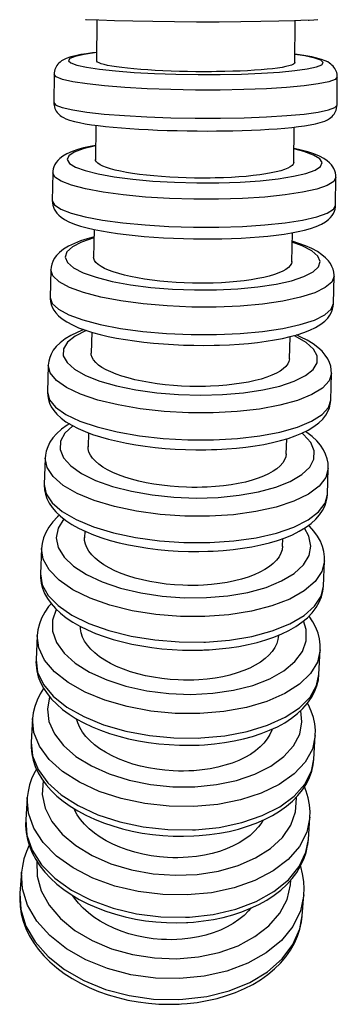
# Model space of a CAD drawing. Units: millimetres. Extents: x -700 to 902, y -121 to 1167.
# Drawn here: x 675 to 698, y 396 to 466 of the extents above; entities that cross this region are included whole.
import ezdxf

# ---------------------------------------------------------------- set-up
doc = ezdxf.new("R2010")
doc.units = ezdxf.units.MM
doc.header["$LTSCALE"] = 2

# ---------------------------------------------------------------- blocks, each defined once
blk = doc.blocks.new('1984.C21.ACT_V3')
for p, q in [((-4.742, 69.518), (-4.764, 66.636)), ((9.235, 66.509), (9.258, 69.478)), ((-7.773, 65.689), (-7.791, 63.699)), ((12.208, 63.518), (12.226, 65.507)), ((-4.815, 62.094), (-4.85, 59.654)), ((9.149, 59.437), (9.185, 61.964)), ((-7.864, 58.735), (-7.895, 56.765)), ((12.103, 56.456), (12.133, 58.426)), ((-4.937, 54.733), (-4.979, 52.759)), ((9.018, 52.451), (9.061, 54.512)), ((-7.999, 51.874), (-8.042, 49.933)), ((11.953, 49.493), (11.996, 51.434)), ((-5.109, 47.475), (-5.151, 45.987)), ((8.843, 45.583), (8.888, 47.159)), ((-8.176, 45.142), (-8.231, 43.239)), ((11.761, 42.664), (11.815, 44.566)), ((-5.33, 40.36), (-5.365, 39.372)), ((8.626, 38.869), (8.664, 39.944)), ((-8.395, 38.571), (-8.462, 36.718)), ((11.525, 36), (11.592, 37.854)), ((-8.462, 36.7), (-8.463, 36.677)), ((-8.462, 36.718), (-8.462, 36.7)), ((11.524, 35.977), (11.525, 36)), ((-5.599, 33.418), (-5.619, 32.948)), ((8.368, 32.34), (8.392, 32.9)), ((-8.654, 32.198), (-8.732, 30.402)), ((11.249, 29.535), (11.327, 31.331)), ((-8.732, 30.402), (-8.735, 30.283)), ((-8.952, 26.055), (-9.041, 24.326)), ((10.932, 23.298), (11.021, 25.027)), ((-9.043, 24.301), (-9.046, 24.165)), ((-9.042, 24.323), (-9.043, 24.301)), ((-9.288, 20.176), (-9.387, 18.521)), ((10.577, 17.319), (10.676, 18.973)), ((-9.389, 18.48), (-9.394, 18.32)), ((-9.388, 18.517), (-9.389, 18.48)), ((-9.658, 14.59), (-9.768, 13.02)), ((-9.772, 12.953), (-9.778, 12.774)), ((-9.768, 13.012), (-9.772, 12.953)), ((10.184, 11.626), (10.293, 13.197)), ((10.142, 11.254), (10.145, 11.276)), ((10.145, 11.276), (10.184, 11.623)), ((-10.061, 9.33), (-10.18, 7.851)), ((-10.188, 7.745), (-10.196, 7.553)), ((-10.181, 7.841), (-10.188, 7.745)), ((9.755, 6.244), (9.874, 7.723)), ((9.711, 5.874), (9.726, 5.975)), ((9.726, 5.975), (9.755, 6.239))]:
    blk.add_line(p, q)
for points in [[(10.157, 69.514, 0), (10.237, 69.518, 0), (10.564, 69.538, 0), (10.847, 69.56, 0)], [(3.855, 69.392, 0), (2.293, 69.392, 0), (0.729, 69.4, 0), (-0.787, 69.417, 0), (-2.211, 69.441, 0), (-3.498, 69.473, 0), (-4.611, 69.511, 0), (-5.515, 69.553, 0), (-5.54, 69.555, 0)], [(10.093, 69.512, 0), (9.202, 69.475, 0), (8.101, 69.443, 0), (6.823, 69.418, 0), (5.406, 69.401, 0), (3.893, 69.392, 0), (3.855, 69.392, 0)], [(-4.764, 67.243, 0), (-5.054, 67.209, 0), (-5.488, 67.15, 0), (-5.884, 67.085, 0), (-6.247, 67.012, 0), (-6.583, 66.926, 0), (-6.916, 66.81, 0), (-7.102, 66.721, 0), (-7.237, 66.64, 0), (-7.337, 66.566, 0), (-7.423, 66.489, 0), (-7.499, 66.408, 0), (-7.565, 66.323, 0), (-7.623, 66.232, 0), (-7.673, 66.136, 0), (-7.714, 66.034, 0), (-7.747, 65.916, 0), (-7.766, 65.796, 0), (-7.773, 65.689, 0)], [(-4.763, 67.23, 0), (-5.639, 67.106, 0), (-6.276, 66.966, 0), (-6.654, 66.815, 0), (-6.762, 66.657, 0), (-6.597, 66.497, 0), (-6.163, 66.34, 0), (-5.474, 66.191, 0), (-4.551, 66.054, 0), (-3.422, 65.933, 0), (-2.12, 65.833, 0), (-0.687, 65.755, 0), (0.836, 65.703, 0), (2.401, 65.678, 0), (3.961, 65.681, 0), (5.468, 65.711, 0), (6.878, 65.769, 0), (8.146, 65.851, 0), (9.235, 65.956, 0), (10.111, 66.08, 0), (10.748, 66.22, 0), (11.126, 66.371, 0), (11.234, 66.529, 0), (11.069, 66.689, 0), (10.635, 66.846, 0), (9.946, 66.995, 0), (9.246, 67.103, 0)], [(12.226, 65.508, 0), (12.224, 65.59, 0), (12.21, 65.705, 0), (12.185, 65.816, 0), (12.149, 65.922, 0), (12.104, 66.021, 0), (12.052, 66.113, 0), (11.992, 66.199, 0), (11.925, 66.278, 0), (11.851, 66.352, 0), (11.767, 66.424, 0), (11.669, 66.494, 0), (11.547, 66.567, 0), (11.372, 66.652, 0), (11.109, 66.75, 0), (10.771, 66.847, 0), (10.421, 66.926, 0), (10.004, 67.004, 0), (9.559, 67.073, 0), (9.245, 67.116, 0)], [(2.233, 65.882, 0), (1.651, 65.89, 0), (1.074, 65.903, 0), (0.489, 65.921, 0), (-0.084, 65.943, 0), (-0.624, 65.97, 0), (-1.145, 66.001, 0), (-1.656, 66.037, 0), (-2.139, 66.078, 0), (-2.578, 66.12, 0), (-2.983, 66.166, 0), (-3.363, 66.217, 0), (-3.701, 66.27, 0), (-3.989, 66.324, 0), (-4.233, 66.38, 0), (-4.438, 66.439, 0), (-4.594, 66.499, 0), (-4.698, 66.558, 0), (-4.753, 66.617, 0), (-4.764, 66.657, 0)], [(9.236, 66.53, 0), (9.235, 66.522, 0), (9.204, 66.463, 0), (9.126, 66.406, 0), (8.995, 66.348, 0), (8.815, 66.291, 0), (8.593, 66.239, 0), (8.328, 66.188, 0), (8.011, 66.14, 0), (7.652, 66.094, 0), (7.265, 66.054, 0), (6.844, 66.017, 0), (6.377, 65.983, 0), (5.879, 65.953, 0), (5.37, 65.929, 0), (4.84, 65.91, 0), (4.275, 65.895, 0), (3.696, 65.885, 0), (3.335, 65.881, 0), (2.972, 65.88, 0), (2.603, 65.88, 0), (2.233, 65.882, 0)], [(12.226, 65.507, 0), (12.073, 65.333, 0), (11.62, 65.166, 0), (10.882, 65.012, 0), (9.881, 64.876, 0), (8.647, 64.762, 0), (7.219, 64.674, 0), (5.638, 64.613, 0), (3.954, 64.583, 0), (2.218, 64.583, 0), (0.481, 64.614, 0), (-1.202, 64.675, 0), (-2.781, 64.764, 0), (-4.208, 64.879, 0), (-5.439, 65.015, 0), (-6.438, 65.169, 0), (-7.173, 65.336, 0), (-7.622, 65.511, 0), (-7.773, 65.689, 0)], [(-7.791, 63.699, 0), (-7.64, 63.522, 0), (-7.191, 63.347, 0), (-6.456, 63.18, 0), (-5.457, 63.026, 0), (-4.226, 62.889, 0), (-2.799, 62.775, 0), (-1.22, 62.686, 0), (0.463, 62.625, 0), (2.2, 62.593, 0), (3.936, 62.593, 0), (3.969, 62.593, 0)], [(-7.791, 63.699, 0), (-7.788, 63.617, 0), (-7.775, 63.502, 0), (-7.749, 63.391, 0), (-7.714, 63.285, 0), (-7.669, 63.186, 0), (-7.616, 63.094, 0), (-7.556, 63.008, 0), (-7.489, 62.929, 0), (-7.415, 62.854, 0), (-7.332, 62.783, 0), (-7.234, 62.713, 0), (-7.111, 62.639, 0), (-6.937, 62.555, 0), (-6.673, 62.457, 0), (-6.336, 62.36, 0), (-5.985, 62.281, 0), (-5.569, 62.203, 0), (-5.124, 62.134, 0), (-4.646, 62.07, 0), (-4.135, 62.012, 0), (-3.591, 61.958, 0), (-3.016, 61.908, 0), (-2.413, 61.864, 0), (-1.784, 61.824, 0), (-1.134, 61.789, 0), (-0.464, 61.759, 0), (0.22, 61.735, 0), (0.915, 61.716, 0), (1.618, 61.702, 0), (2.323, 61.694, 0), (3.028, 61.691, 0), (3.692, 61.694, 0), (3.803, 61.695, 0)], [(3.803, 61.695, 0), (4.167, 61.699, 0), (4.851, 61.711, 0), (5.519, 61.729, 0), (6.169, 61.752, 0), (6.796, 61.78, 0), (7.398, 61.814, 0), (7.971, 61.852, 0), (8.512, 61.896, 0), (9.019, 61.944, 0), (9.489, 61.998, 0), (9.923, 62.057, 0), (10.32, 62.122, 0), (10.683, 62.195, 0), (11.019, 62.281, 0), (11.351, 62.397, 0), (11.538, 62.485, 0), (11.672, 62.567, 0), (11.772, 62.641, 0), (11.859, 62.718, 0), (11.934, 62.799, 0), (12.001, 62.884, 0), (12.059, 62.975, 0), (12.109, 63.071, 0), (12.149, 63.173, 0), (12.182, 63.291, 0), (12.202, 63.411, 0), (12.208, 63.518, 0)], [(3.969, 62.593, 0), (5.652, 62.625, 0), (7.23, 62.686, 0), (8.655, 62.775, 0), (9.885, 62.889, 0), (10.881, 63.025, 0), (11.614, 63.179, 0), (12.061, 63.346, 0), (12.208, 63.518, 0)], [(-4.837, 60.678, 0), (-5.232, 60.6, 0), (-5.684, 60.496, 0), (-6.104, 60.38, 0), (-6.494, 60.246, 0), (-6.862, 60.085, 0), (-7.155, 59.915, 0), (-7.37, 59.749, 0), (-7.515, 59.604, 0), (-7.627, 59.461, 0), (-7.714, 59.317, 0), (-7.781, 59.17, 0), (-7.828, 59.019, 0), (-7.857, 58.848, 0), (-7.864, 58.736, 0)], [(-4.839, 60.642, 0), (-5.717, 60.432, 0), (-6.356, 60.197, 0), (-6.737, 59.942, 0), (-6.848, 59.675, 0), (-6.685, 59.406, 0), (-6.254, 59.141, 0), (-5.568, 58.889, 0), (-4.647, 58.658, 0), (-3.519, 58.454, 0), (-2.22, 58.284, 0), (-0.787, 58.153, 0), (0.735, 58.065, 0), (2.299, 58.022, 0), (3.86, 58.027, 0), (5.368, 58.078, 0), (6.778, 58.174, 0), (8.048, 58.313, 0), (9.139, 58.49, 0), (10.017, 58.699, 0), (10.656, 58.935, 0), (11.037, 59.19, 0), (11.147, 59.456, 0), (10.985, 59.726, 0), (10.554, 59.991, 0), (9.867, 60.243, 0), (9.168, 60.425, 0)], [(12.133, 58.426, 0), (12.127, 58.575, 0), (12.1, 58.734, 0), (12.055, 58.886, 0), (11.992, 59.031, 0), (11.911, 59.171, 0), (11.81, 59.307, 0), (11.683, 59.443, 0), (11.517, 59.585, 0), (11.28, 59.745, 0), (10.97, 59.908, 0), (10.571, 60.072, 0), (10.135, 60.217, 0), (9.674, 60.344, 0), (9.184, 60.458, 0), (9.164, 60.462, 0)], [(2.141, 58.367, 0), (1.559, 58.38, 0), (0.982, 58.401, 0), (0.397, 58.431, 0), (-0.176, 58.47, 0), (-0.716, 58.515, 0), (-1.236, 58.567, 0), (-1.747, 58.628, 0), (-2.23, 58.696, 0), (-2.668, 58.769, 0), (-3.073, 58.846, 0), (-3.452, 58.931, 0), (-3.79, 59.021, 0), (-4.077, 59.112, 0), (-4.321, 59.206, 0), (-4.525, 59.305, 0), (-4.681, 59.407, 0), (-4.784, 59.506, 0), (-4.839, 59.606, 0), (-4.849, 59.674, 0)], [(9.149, 59.458, 0), (9.148, 59.446, 0), (9.117, 59.347, 0), (9.038, 59.25, 0), (8.907, 59.152, 0), (8.726, 59.057, 0), (8.504, 58.968, 0), (8.239, 58.883, 0), (7.921, 58.801, 0), (7.562, 58.724, 0), (7.175, 58.656, 0), (6.753, 58.594, 0), (6.285, 58.537, 0), (5.788, 58.487, 0), (5.279, 58.446, 0), (4.748, 58.414, 0), (4.183, 58.388, 0), (3.604, 58.371, 0), (3.243, 58.365, 0), (2.88, 58.363, 0), (2.511, 58.363, 0), (2.141, 58.367, 0)], [(12.133, 58.426, 0), (11.977, 58.131, 0), (11.521, 57.85, 0), (10.781, 57.591, 0), (9.777, 57.362, 0), (8.542, 57.17, 0), (7.111, 57.021, 0), (5.53, 56.919, 0), (3.845, 56.868, 0), (2.108, 56.868, 0), (0.372, 56.921, 0), (-1.31, 57.025, 0), (-2.888, 57.175, 0), (-4.313, 57.368, 0), (-5.542, 57.599, 0), (-6.538, 57.858, 0), (-7.27, 58.14, 0), (-7.717, 58.436, 0), (-7.864, 58.735, 0), (-7.864, 58.735, 0)], [(-7.895, 56.765, 0), (-7.747, 56.465, 0), (-7.301, 56.17, 0), (-6.568, 55.888, 0), (-5.572, 55.628, 0), (-4.343, 55.398, 0), (-2.918, 55.205, 0), (-1.341, 55.054, 0), (0.342, 54.951, 0), (2.078, 54.898, 0), (3.814, 54.897, 0), (3.856, 54.898, 0)], [(-7.895, 56.765, 0), (-7.888, 56.616, 0), (-7.862, 56.457, 0), (-7.816, 56.305, 0), (-7.753, 56.16, 0), (-7.672, 56.02, 0), (-7.571, 55.885, 0), (-7.445, 55.749, 0), (-7.278, 55.606, 0), (-7.041, 55.446, 0), (-6.732, 55.283, 0), (-6.333, 55.119, 0), (-5.896, 54.974, 0), (-5.435, 54.848, 0), (-4.946, 54.734, 0), (-4.426, 54.63, 0), (-3.875, 54.535, 0), (-3.295, 54.449, 0), (-2.688, 54.37, 0), (-2.056, 54.301, 0), (-1.402, 54.24, 0), (-0.73, 54.188, 0), (-0.042, 54.144, 0), (0.657, 54.11, 0), (1.364, 54.085, 0), (2.075, 54.069, 0), (2.785, 54.063, 0), (3.492, 54.067, 0), (3.696, 54.069, 0)], [(3.696, 54.069, 0), (4.064, 54.076, 0), (4.753, 54.097, 0), (5.428, 54.127, 0), (6.085, 54.166, 0), (6.72, 54.214, 0), (7.33, 54.272, 0), (7.913, 54.338, 0), (8.465, 54.413, 0), (8.985, 54.497, 0), (9.471, 54.591, 0), (9.923, 54.695, 0), (10.342, 54.811, 0), (10.732, 54.945, 0), (11.1, 55.106, 0), (11.394, 55.277, 0), (11.609, 55.442, 0), (11.754, 55.587, 0), (11.866, 55.73, 0), (11.953, 55.874, 0), (12.019, 56.022, 0), (12.066, 56.172, 0), (12.096, 56.343, 0), (12.103, 56.456, 0)], [(3.856, 54.898, 0), (5.539, 54.95, 0), (7.117, 55.053, 0), (8.544, 55.204, 0), (9.774, 55.397, 0), (10.771, 55.626, 0), (11.505, 55.886, 0), (11.954, 56.168, 0), (12.103, 56.456, 0)], [(-4.948, 54.205, 0), (-5.441, 54.072, 0), (-5.906, 53.922, 0), (-6.339, 53.753, 0), (-6.741, 53.56, 0), (-7.112, 53.334, 0), (-7.387, 53.115, 0), (-7.602, 52.89, 0), (-7.753, 52.681, 0), (-7.861, 52.478, 0), (-7.936, 52.275, 0), (-7.982, 52.073, 0), (-7.999, 51.875, 0)], [(-4.953, 54.136, 0), (-5.835, 53.842, 0), (-6.478, 53.512, 0), (-6.862, 53.155, 0), (-6.977, 52.781, 0), (-6.819, 52.403, 0), (-6.392, 52.032, 0), (-5.709, 51.678, 0), (-4.791, 51.354, 0), (-3.667, 51.068, 0), (-2.37, 50.829, 0), (-0.939, 50.645, 0), (0.582, 50.521, 0), (2.146, 50.461, 0), (3.706, 50.467, 0), (5.215, 50.538, 0), (6.627, 50.673, 0), (7.9, 50.867, 0), (8.993, 51.114, 0), (9.875, 51.407, 0), (10.517, 51.738, 0), (10.902, 52.095, 0), (11.017, 52.469, 0), (10.858, 52.847, 0), (10.431, 53.218, 0), (9.749, 53.571, 0), (9.052, 53.827, 0)], [(11.996, 51.434, 0), (11.996, 51.506, 0), (11.976, 51.719, 0), (11.927, 51.925, 0), (11.85, 52.126, 0), (11.742, 52.325, 0), (11.598, 52.525, 0), (11.404, 52.735, 0), (11.146, 52.952, 0), (10.823, 53.168, 0), (10.432, 53.379, 0), (9.991, 53.574, 0), (9.516, 53.75, 0), (9.05, 53.897, 0)], [(2.002, 50.944, 0), (1.421, 50.962, 0), (0.844, 50.992, 0), (0.258, 51.034, 0), (-0.314, 51.088, 0), (-0.854, 51.152, 0), (-1.374, 51.225, 0), (-1.884, 51.311, 0), (-2.366, 51.406, 0), (-2.804, 51.507, 0), (-3.208, 51.616, 0), (-3.587, 51.735, 0), (-3.924, 51.861, 0), (-4.21, 51.988, 0), (-4.454, 52.12, 0), (-4.657, 52.26, 0), (-4.812, 52.402, 0), (-4.914, 52.542, 0), (-4.969, 52.682, 0), (-4.978, 52.779, 0)], [(9.018, 52.471, 0), (9.018, 52.457, 0), (8.986, 52.318, 0), (8.906, 52.182, 0), (8.774, 52.044, 0), (8.592, 51.911, 0), (8.37, 51.786, 0), (8.104, 51.668, 0), (7.786, 51.552, 0), (7.426, 51.445, 0), (7.038, 51.349, 0), (6.616, 51.262, 0), (6.148, 51.182, 0), (5.65, 51.112, 0), (5.14, 51.055, 0), (4.609, 51.009, 0), (4.044, 50.974, 0), (3.465, 50.95, 0), (3.104, 50.941, 0), (2.741, 50.938, 0), (2.372, 50.938, 0), (2.002, 50.944, 0)], [(11.996, 51.434, 0), (11.835, 51.021, 0), (11.375, 50.626, 0), (10.63, 50.263, 0), (9.623, 49.943, 0), (8.384, 49.674, 0), (6.951, 49.465, 0), (5.368, 49.323, 0), (3.682, 49.252, 0), (1.945, 49.254, 0), (0.21, 49.328, 0), (-1.471, 49.474, 0), (-3.046, 49.685, 0), (-4.469, 49.957, 0), (-5.694, 50.28, 0), (-6.686, 50.645, 0), (-7.414, 51.04, 0), (-7.856, 51.454, 0), (-7.999, 51.875, 0)], [(-8.042, 49.934, 0), (-8.042, 49.861, 0), (-8.021, 49.649, 0), (-7.972, 49.443, 0), (-7.895, 49.242, 0), (-7.788, 49.043, 0), (-7.644, 48.843, 0), (-7.45, 48.633, 0), (-7.192, 48.416, 0), (-6.869, 48.199, 0), (-6.477, 47.989, 0), (-6.037, 47.794, 0), (-5.562, 47.618, 0), (-5.055, 47.459, 0), (-4.518, 47.313, 0), (-3.952, 47.181, 0), (-3.357, 47.061, 0), (-2.736, 46.953, 0), (-2.091, 46.857, 0), (-1.427, 46.774, 0), (-0.744, 46.703, 0), (-0.048, 46.645, 0), (0.658, 46.6, 0), (1.371, 46.568, 0), (2.087, 46.549, 0), (2.802, 46.544, 0), (3.543, 46.552, 0)], [(-8.042, 49.933, 0), (-7.899, 49.513, 0), (-7.457, 49.099, 0), (-6.729, 48.704, 0), (-5.737, 48.339, 0), (-4.511, 48.016, 0), (-3.089, 47.744, 0), (-1.513, 47.533, 0), (0.168, 47.387, 0), (1.903, 47.313, 0), (3.64, 47.311, 0), (3.695, 47.312, 0)], [(3.543, 46.552, 0), (3.913, 46.562, 0), (4.608, 46.591, 0), (5.289, 46.634, 0), (5.952, 46.689, 0), (6.594, 46.758, 0), (7.213, 46.839, 0), (7.804, 46.933, 0), (8.366, 47.04, 0), (8.897, 47.161, 0), (9.395, 47.295, 0), (9.861, 47.446, 0), (10.294, 47.614, 0), (10.696, 47.807, 0), (11.066, 48.034, 0), (11.342, 48.253, 0), (11.556, 48.477, 0), (11.707, 48.686, 0), (11.816, 48.89, 0), (11.891, 49.092, 0), (11.936, 49.295, 0), (11.953, 49.493, 0)], [(3.695, 47.312, 0), (5.378, 47.386, 0), (6.957, 47.53, 0), (8.385, 47.741, 0), (9.617, 48.011, 0), (10.616, 48.334, 0), (11.352, 48.698, 0), (11.802, 49.093, 0), (11.953, 49.493, 0)], [(-5.676, 47.66, 0), (-6.149, 47.466, 0), (-6.588, 47.248, 0), (-6.989, 47.003, 0), (-7.348, 46.728, 0), (-7.613, 46.467, 0), (-7.824, 46.198, 0), (-7.977, 45.935, 0), (-8.081, 45.679, 0), (-8.146, 45.425, 0), (-8.176, 45.146, 0), (-8.176, 45.14, 0)], [(-5.496, 47.597, 0), (-6.287, 47.201, 0), (-6.831, 46.762, 0), (-7.111, 46.294, 0), (-7.119, 45.811, 0), (-6.855, 45.328, 0), (-6.326, 44.859, 0), (-5.549, 44.42, 0), (-4.547, 44.022, 0), (-3.351, 43.678, 0), (-1.997, 43.399, 0), (-0.526, 43.193, 0), (1.017, 43.067, 0), (2.585, 43.024, 0), (4.131, 43.065, 0), (5.607, 43.189, 0), (6.969, 43.393, 0), (8.176, 43.67, 0), (9.19, 44.012, 0), (9.981, 44.409, 0), (10.525, 44.848, 0), (10.805, 45.316, 0), (10.813, 45.798, 0), (10.549, 46.282, 0), (10.02, 46.75, 0), (9.243, 47.19, 0), (9.155, 47.23, 0)], [(11.815, 44.567, 0), (11.805, 44.818, 0), (11.759, 45.08, 0), (11.675, 45.337, 0), (11.551, 45.594, 0), (11.379, 45.857, 0), (11.149, 46.127, 0), (10.863, 46.393, 0), (10.516, 46.653, 0), (10.111, 46.902, 0), (9.659, 47.135, 0), (9.336, 47.28, 0)], [(1.817, 43.65, 0), (1.236, 43.674, 0), (0.659, 43.712, 0), (0.074, 43.766, 0), (-0.498, 43.835, 0), (-1.037, 43.916, 0), (-1.557, 44.01, 0), (-2.067, 44.12, 0), (-2.548, 44.242, 0), (-2.985, 44.372, 0), (-3.388, 44.511, 0), (-3.766, 44.664, 0), (-4.103, 44.825, 0), (-4.388, 44.989, 0), (-4.63, 45.158, 0), (-4.833, 45.337, 0), (-4.986, 45.519, 0), (-5.088, 45.698, 0), (-5.142, 45.878, 0), (-5.15, 46.006, 0)], [(8.844, 45.603, 0), (8.843, 45.59, 0), (8.81, 45.412, 0), (8.729, 45.237, 0), (8.596, 45.06, 0), (8.414, 44.89, 0), (8.191, 44.73, 0), (7.924, 44.578, 0), (7.605, 44.43, 0), (7.244, 44.292, 0), (6.856, 44.169, 0), (6.433, 44.057, 0), (5.964, 43.955, 0), (5.466, 43.866, 0), (4.956, 43.793, 0), (4.425, 43.734, 0), (3.86, 43.688, 0), (3.28, 43.658, 0), (2.919, 43.647, 0), (2.556, 43.642, 0), (2.187, 43.643, 0), (1.817, 43.65, 0)], [(11.815, 44.566, 0), (11.648, 44.036, 0), (11.183, 43.531, 0), (10.433, 43.066, 0), (9.421, 42.656, 0), (8.178, 42.312, 0), (6.742, 42.045, 0), (5.156, 41.864, 0), (3.47, 41.774, 0), (1.732, 41.777, 0), (-0.002, 41.874, 0), (-1.681, 42.061, 0), (-3.254, 42.333, 0), (-4.672, 42.681, 0), (-5.894, 43.096, 0), (-6.881, 43.564, 0), (-7.603, 44.071, 0), (-8.04, 44.602, 0), (-8.176, 45.141, 0)], [(-8.231, 43.239, 0), (-8.095, 42.701, 0), (-7.659, 42.17, 0), (-6.936, 41.662, 0), (-5.949, 41.194, 0), (-4.728, 40.78, 0), (-3.31, 40.431, 0), (-1.737, 40.159, 0), (-0.058, 39.972, 0), (1.676, 39.875, 0), (3.413, 39.872, 0), (3.487, 39.874, 0)], [(-8.231, 43.238, 0), (-8.221, 42.987, 0), (-8.174, 42.726, 0), (-8.091, 42.468, 0), (-7.967, 42.211, 0), (-7.795, 41.948, 0), (-7.565, 41.678, 0), (-7.279, 41.413, 0), (-6.932, 41.153, 0), (-6.527, 40.903, 0), (-6.074, 40.67, 0), (-5.584, 40.455, 0), (-5.059, 40.259, 0), (-4.502, 40.079, 0), (-3.916, 39.916, 0), (-3.303, 39.768, 0), (-2.665, 39.636, 0), (-2.005, 39.52, 0), (-1.327, 39.42, 0), (-0.633, 39.337, 0), (0.073, 39.27, 0), (0.788, 39.22, 0), (1.507, 39.188, 0), (2.228, 39.172, 0), (2.945, 39.173, 0), (3.342, 39.182, 0)], [(3.342, 39.182, 0), (3.716, 39.195, 0), (4.416, 39.232, 0), (5.102, 39.287, 0), (5.771, 39.358, 0), (6.42, 39.447, 0), (7.045, 39.552, 0), (7.644, 39.674, 0), (8.214, 39.813, 0), (8.753, 39.97, 0), (9.26, 40.145, 0), (9.733, 40.34, 0), (10.172, 40.557, 0), (10.573, 40.802, 0), (10.932, 41.077, 0), (11.198, 41.338, 0), (11.408, 41.607, 0), (11.561, 41.87, 0), (11.666, 42.127, 0), (11.731, 42.38, 0), (11.76, 42.659, 0), (11.761, 42.665, 0)], [(3.487, 39.874, 0), (5.17, 39.968, 0), (6.751, 40.153, 0), (8.179, 40.423, 0), (9.413, 40.77, 0), (10.415, 41.183, 0), (11.153, 41.65, 0), (11.607, 42.156, 0), (11.761, 42.664, 0)], [(-6.69, 41.004, 0), (-6.851, 40.903, 0), (-7.247, 40.614, 0), (-7.593, 40.301, 0), (-7.852, 40.003, 0), (-8.059, 39.696, 0), (-8.214, 39.386, 0), (-8.318, 39.081, 0), (-8.378, 38.779, 0), (-8.395, 38.572, 0)], [(-6.454, 40.864, 0), (-7.016, 40.334, 0), (-7.314, 39.767, 0), (-7.341, 39.181, 0), (-7.096, 38.593, 0), (-6.585, 38.023, 0), (-5.824, 37.486, 0), (-4.837, 36.999, 0), (-3.653, 36.578, 0), (-2.309, 36.234, 0), (-0.845, 35.979, 0), (0.694, 35.82, 0), (2.262, 35.761, 0), (3.81, 35.805, 0), (5.293, 35.951, 0), (6.664, 36.193, 0), (7.882, 36.525, 0), (8.91, 36.936, 0), (9.717, 37.415, 0), (10.279, 37.945, 0), (10.578, 38.512, 0), (10.605, 39.098, 0), (10.359, 39.686, 0), (9.848, 40.256, 0), (9.744, 40.344, 0)], [(11.592, 37.854, 0), (11.593, 37.905, 0), (11.575, 38.224, 0), (11.513, 38.538, 0), (11.405, 38.85, 0), (11.249, 39.166, 0), (11.038, 39.484, 0), (10.773, 39.795, 0), (10.452, 40.1, 0), (10.076, 40.395, 0), (9.981, 40.462, 0)], [(1.586, 36.522, 0), (1.006, 36.55, 0), (0.429, 36.597, 0), (-0.155, 36.663, 0), (-0.727, 36.747, 0), (-1.266, 36.845, 0), (-1.784, 36.959, 0), (-2.294, 37.093, 0), (-2.774, 37.241, 0), (-3.21, 37.399, 0), (-3.613, 37.568, 0), (-3.989, 37.754, 0), (-4.325, 37.95, 0), (-4.609, 38.148, 0), (-4.85, 38.354, 0), (-5.051, 38.571, 0), (-5.204, 38.792, 0), (-5.304, 39.01, 0), (-5.356, 39.228, 0), (-5.364, 39.391, 0)], [(11.592, 37.854, 0), (11.417, 37.21, 0), (10.943, 36.597, 0), (10.186, 36.033, 0), (9.167, 35.536, 0), (7.919, 35.119, 0), (6.479, 34.797, 0), (4.89, 34.578, 0), (3.201, 34.47, 0), (1.464, 34.476, 0), (-0.27, 34.595, 0), (-1.946, 34.824, 0), (-3.515, 35.156, 0), (-4.928, 35.581, 0), (-6.144, 36.086, 0), (-7.124, 36.655, 0), (-7.839, 37.272, 0), (-8.267, 37.917, 0), (-8.395, 38.572, 0), (-8.395, 38.572, 0)], [(8.627, 38.888, 0), (8.627, 38.879, 0), (8.592, 38.662, 0), (8.51, 38.449, 0), (8.376, 38.235, 0), (8.192, 38.028, 0), (7.968, 37.834, 0), (7.7, 37.649, 0), (7.38, 37.47, 0), (7.019, 37.302, 0), (6.629, 37.153, 0), (6.205, 37.017, 0), (5.736, 36.892, 0), (5.237, 36.784, 0), (4.727, 36.695, 0), (4.195, 36.624, 0), (3.63, 36.568, 0), (3.049, 36.531, 0), (2.689, 36.518, 0), (2.326, 36.512, 0), (1.957, 36.513, 0), (1.586, 36.522, 0)], [(-8.463, 36.677, 0), (-8.463, 36.667, 0), (-8.445, 36.348, 0), (-8.382, 36.034, 0), (-8.275, 35.721, 0), (-8.119, 35.406, 0), (-7.907, 35.088, 0), (-7.643, 34.776, 0), (-7.322, 34.471, 0), (-6.946, 34.176, 0), (-6.518, 33.895, 0), (-6.045, 33.631, 0), (-5.533, 33.387, 0), (-4.986, 33.162, 0), (-4.408, 32.956, 0), (-3.801, 32.769, 0), (-3.168, 32.602, 0), (-2.512, 32.453, 0), (-1.836, 32.325, 0), (-1.143, 32.216, 0), (-0.437, 32.128, 0), (0.279, 32.06, 0), (1.001, 32.013, 0), (1.726, 31.986, 0), (2.449, 31.981, 0), (3.096, 31.994, 0)], [(-8.462, 36.718, 0), (-8.333, 36.063, 0), (-7.905, 35.418, 0), (-7.19, 34.801, 0), (-6.21, 34.232, 0), (-4.995, 33.727, 0), (-3.581, 33.302, 0), (-2.012, 32.97, 0), (-0.336, 32.741, 0), (1.398, 32.622, 0), (3.135, 32.617, 0), (3.233, 32.62, 0)], [(3.096, 31.994, 0), (3.472, 32.01, 0), (4.177, 32.056, 0), (4.869, 32.122, 0), (5.543, 32.21, 0), (6.197, 32.318, 0), (6.828, 32.447, 0), (7.433, 32.596, 0), (8.009, 32.767, 0), (8.554, 32.958, 0), (9.066, 33.171, 0), (9.543, 33.408, 0), (9.981, 33.669, 0), (10.377, 33.957, 0), (10.723, 34.271, 0), (10.982, 34.569, 0), (11.189, 34.875, 0), (11.344, 35.186, 0), (11.449, 35.491, 0), (11.508, 35.793, 0), (11.524, 35.977, 0)], [(3.233, 32.62, 0), (4.917, 32.734, 0), (6.498, 32.959, 0), (7.929, 33.287, 0), (9.165, 33.708, 0), (10.17, 34.21, 0), (10.911, 34.777, 0), (11.368, 35.393, 0), (11.525, 36, 0)], [(-7.395, 34.539, 0), (-7.522, 34.426, 0), (-7.859, 34.078, 0), (-8.139, 33.712, 0), (-8.359, 33.333, 0), (-8.517, 32.947, 0), (-8.615, 32.558, 0), (-8.654, 32.199, 0)], [(-7.092, 34.289, 0), (-7.49, 33.637, 0), (-7.618, 32.956, 0), (-7.473, 32.266, 0), (-7.059, 31.588, 0), (-6.388, 30.943, 0), (-5.482, 30.349, 0), (-4.368, 29.827, 0), (-3.079, 29.39, 0), (-1.654, 29.053, 0), (-0.138, 28.825, 0), (1.424, 28.714, 0), (2.985, 28.723, 0), (4.497, 28.852, 0), (5.914, 29.096, 0), (7.194, 29.449, 0), (8.296, 29.9, 0), (9.188, 30.434, 0), (9.843, 31.036, 0), (10.24, 31.688, 0), (10.368, 32.369, 0), (10.223, 33.059, 0), (9.901, 33.619, 0)], [(11.327, 31.331, 0), (11.325, 31.61, 0), (11.278, 31.978, 0), (11.182, 32.344, 0), (11.033, 32.712, 0), (10.833, 33.073, 0), (10.58, 33.427, 0), (10.274, 33.774, 0), (10.212, 33.836, 0)], [(1.312, 29.595, 0), (0.732, 29.629, 0), (0.155, 29.683, 0), (-0.429, 29.76, 0), (-0.999, 29.859, 0), (-1.538, 29.974, 0), (-2.056, 30.108, 0), (-2.564, 30.264, 0), (-3.043, 30.438, 0), (-3.478, 30.622, 0), (-3.88, 30.821, 0), (-4.255, 31.039, 0), (-4.589, 31.268, 0), (-4.872, 31.501, 0), (-5.112, 31.742, 0), (-5.311, 31.996, 0), (-5.462, 32.256, 0), (-5.561, 32.51, 0), (-5.612, 32.766, 0), (-5.618, 32.967, 0)], [(11.327, 31.331, 0), (11.142, 30.577, 0), (10.659, 29.86, 0), (9.893, 29.2, 0), (8.867, 28.618, 0), (7.613, 28.132, 0), (6.167, 27.756, 0), (4.575, 27.502, 0), (2.884, 27.378, 0), (1.146, 27.387, 0), (-0.586, 27.528, 0), (-2.259, 27.799, 0), (-3.824, 28.19, 0), (-5.231, 28.69, 0), (-6.439, 29.283, 0), (-7.411, 29.951, 0), (-8.117, 30.675, 0), (-8.536, 31.431, 0), (-8.654, 32.198, 0), (-8.654, 32.199, 0)], [(8.369, 32.359, 0), (8.368, 32.357, 0), (8.333, 32.103, 0), (8.249, 31.854, 0), (8.113, 31.603, 0), (7.928, 31.36, 0), (7.703, 31.133, 0), (7.433, 30.916, 0), (7.112, 30.706, 0), (6.75, 30.51, 0), (6.359, 30.334, 0), (5.935, 30.175, 0), (5.465, 30.029, 0), (4.965, 29.902, 0), (4.454, 29.798, 0), (3.922, 29.714, 0), (3.356, 29.649, 0), (2.775, 29.606, 0), (2.415, 29.591, 0), (2.052, 29.584, 0), (1.682, 29.585, 0), (1.312, 29.595, 0)], [(-8.735, 30.283, 0), (-8.73, 30.123, 0), (-8.684, 29.755, 0), (-8.588, 29.389, 0), (-8.439, 29.021, 0), (-8.239, 28.66, 0), (-7.986, 28.306, 0), (-7.679, 27.959, 0), (-7.319, 27.623, 0), (-6.907, 27.3, 0), (-6.449, 26.994, 0), (-5.948, 26.707, 0), (-5.41, 26.441, 0), (-4.837, 26.197, 0), (-4.235, 25.974, 0), (-3.604, 25.773, 0), (-2.95, 25.595, 0), (-2.275, 25.44, 0), (-1.582, 25.308, 0), (-0.876, 25.2, 0), (-0.158, 25.115, 0), (0.566, 25.055, 0), (1.294, 25.02, 0), (2.022, 25.009, 0), (2.707, 25.022, 0), (2.805, 25.025, 0)], [(-8.732, 30.402, 0), (-8.614, 29.635, 0), (-8.195, 28.879, 0), (-7.489, 28.155, 0), (-6.517, 27.487, 0), (-5.309, 26.894, 0), (-3.902, 26.394, 0), (-2.337, 26.003, 0), (-0.664, 25.732, 0), (1.068, 25.591, 0), (2.806, 25.582, 0), (2.933, 25.586, 0)], [(2.805, 25.025, 0), (3.184, 25.044, 0), (3.894, 25.098, 0), (4.589, 25.176, 0), (5.268, 25.279, 0), (5.927, 25.407, 0), (6.563, 25.559, 0), (7.172, 25.734, 0), (7.753, 25.934, 0), (8.301, 26.159, 0), (8.815, 26.408, 0), (9.292, 26.682, 0), (9.727, 26.982, 0), (10.116, 27.307, 0), (10.454, 27.655, 0), (10.734, 28.021, 0), (10.953, 28.4, 0), (11.111, 28.787, 0), (11.209, 29.175, 0), (11.249, 29.534, 0)], [(2.933, 25.586, 0), (4.619, 25.721, 0), (6.202, 25.984, 0), (7.635, 26.368, 0), (8.874, 26.862, 0), (9.881, 27.45, 0), (10.627, 28.115, 0), (11.088, 28.836, 0), (11.249, 29.535, 0)], [(-7.98, 28.296, 0), (-8.154, 28.087, 0), (-8.43, 27.691, 0), (-8.648, 27.282, 0), (-8.807, 26.865, 0), (-8.909, 26.445, 0), (-8.952, 26.056, 0)], [(-7.613, 27.894, 0), (-7.88, 27.13, 0), (-7.876, 26.345, 0), (-7.599, 25.561, 0), (-7.058, 24.802, 0), (-6.27, 24.093, 0), (-5.259, 23.454, 0), (-4.055, 22.904, 0), (-2.695, 22.461, 0), (-1.221, 22.138, 0), (0.323, 21.944, 0), (1.891, 21.886, 0), (3.433, 21.966, 0), (4.904, 22.18, 0), (6.259, 22.523, 0), (7.456, 22.983, 0), (8.46, 23.548, 0), (9.239, 24.2, 0), (9.771, 24.918, 0), (10.038, 25.682, 0), (10.033, 26.468, 0), (9.843, 27.073, 0)], [(11.021, 25.03, 0), (11.02, 25.387, 0), (10.969, 25.804, 0), (10.865, 26.216, 0), (10.71, 26.622, 0), (10.502, 27.022, 0), (10.242, 27.414, 0), (10.233, 27.427, 0)], [(0.995, 22.904, 0), (0.417, 22.942, 0), (-0.161, 23.004, 0), (-0.742, 23.092, 0), (-1.315, 23.205, 0), (-1.85, 23.336, 0), (-2.369, 23.489, 0), (-2.875, 23.667, 0), (-3.355, 23.866, 0), (-3.787, 24.076, 0), (-4.189, 24.304, 0), (-4.561, 24.551, 0), (-4.895, 24.814, 0), (-5.175, 25.079, 0), (-5.414, 25.355, 0), (-5.612, 25.644, 0), (-5.762, 25.941, 0), (-5.858, 26.231, 0), (-5.908, 26.525, 0), (-5.914, 26.688, 0)], [(11.021, 25.03, 0), (10.826, 24.17, 0), (10.333, 23.352, 0), (9.557, 22.6, 0), (8.522, 21.938, 0), (7.26, 21.385, 0), (5.809, 20.958, 0), (4.213, 20.671, 0), (2.52, 20.532, 0), (0.782, 20.545, 0), (-0.949, 20.71, 0), (-2.619, 21.021, 0), (-4.178, 21.47, 0), (-5.579, 22.043, 0), (-6.778, 22.722, 0), (-7.741, 23.486, 0), (-8.437, 24.313, 0), (-8.845, 25.178, 0), (-8.953, 26.053, 0), (-8.952, 26.056, 0)], [(8.07, 26.046, 0), (8.033, 25.769, 0), (7.947, 25.483, 0), (7.811, 25.197, 0), (7.623, 24.919, 0), (7.397, 24.66, 0), (7.125, 24.412, 0), (6.804, 24.173, 0), (6.439, 23.948, 0), (6.049, 23.748, 0), (5.622, 23.566, 0), (5.152, 23.4, 0), (4.65, 23.254, 0), (4.14, 23.136, 0), (3.606, 23.04, 0), (3.041, 22.966, 0), (2.458, 22.916, 0), (2.098, 22.899, 0), (1.735, 22.891, 0), (1.366, 22.893, 0), (0.995, 22.904, 0)], [(-9.046, 24.165, 0), (-9.04, 23.967, 0), (-8.989, 23.55, 0), (-8.885, 23.138, 0), (-8.73, 22.731, 0), (-8.522, 22.332, 0), (-8.262, 21.939, 0), (-7.95, 21.556, 0), (-7.585, 21.185, 0), (-7.171, 20.828, 0), (-6.711, 20.489, 0), (-6.208, 20.171, 0), (-5.666, 19.874, 0), (-5.09, 19.601, 0), (-4.483, 19.352, 0), (-3.849, 19.128, 0), (-3.19, 18.929, 0), (-2.51, 18.756, 0), (-1.813, 18.61, 0), (-1.102, 18.491, 0), (-0.38, 18.399, 0), (0.348, 18.336, 0), (1.079, 18.3, 0), (1.809, 18.292, 0), (2.472, 18.31, 0)], [(-9.041, 24.326, 0), (-8.934, 23.451, 0), (-8.527, 22.586, 0), (-7.832, 21.759, 0), (-6.87, 20.994, 0), (-5.671, 20.315, 0), (-4.271, 19.742, 0), (-2.712, 19.293, 0), (-1.042, 18.981, 0), (0.688, 18.816, 0), (2.426, 18.802, 0), (2.591, 18.809, 0)], [(2.472, 18.31, 0), (2.853, 18.332, 0), (3.566, 18.393, 0), (4.265, 18.483, 0), (4.948, 18.601, 0), (5.611, 18.747, 0), (6.25, 18.921, 0), (6.863, 19.121, 0), (7.446, 19.349, 0), (7.996, 19.604, 0), (8.511, 19.886, 0), (8.986, 20.195, 0), (9.418, 20.529, 0), (9.802, 20.887, 0), (10.134, 21.266, 0), (10.41, 21.662, 0), (10.628, 22.071, 0), (10.787, 22.488, 0), (10.888, 22.909, 0), (10.932, 23.297, 0)], [(2.591, 18.809, 0), (4.277, 18.962, 0), (5.862, 19.263, 0), (7.297, 19.702, 0), (8.54, 20.266, 0), (9.552, 20.937, 0), (10.302, 21.696, 0), (10.768, 22.519, 0), (10.932, 23.298, 0)], [(-8.51, 22.311, 0), (-8.755, 21.928, 0), (-8.973, 21.489, 0), (-9.135, 21.041, 0), (-9.24, 20.589, 0), (-9.288, 20.177, 0)], [(-8.083, 21.718, 0), (-8.244, 20.85, 0), (-8.131, 19.968, 0), (-7.749, 19.1, 0), (-7.109, 18.271, 0), (-6.23, 17.506, 0), (-5.139, 16.83, 0), (-3.869, 16.262, 0), (-2.46, 15.82, 0), (-0.952, 15.517, 0), (0.606, 15.363, 0), (2.169, 15.361, 0), (3.688, 15.513, 0), (5.119, 15.814, 0), (6.416, 16.253, 0), (7.54, 16.819, 0), (8.459, 17.494, 0), (9.143, 18.257, 0), (9.571, 19.085, 0), (9.732, 19.953, 0), (9.646, 20.735, 0)], [(10.676, 18.978, 0), (10.68, 19.353, 0), (10.636, 19.807, 0), (10.538, 20.257, 0), (10.388, 20.702, 0), (10.186, 21.14, 0), (10.125, 21.252, 0)], [(10.676, 18.977, 0), (10.468, 18.016, 0), (9.962, 17.102, 0), (9.174, 16.263, 0), (8.129, 15.524, 0), (6.858, 14.909, 0), (5.4, 14.436, 0), (3.799, 14.118, 0), (2.103, 13.967, 0), (0.365, 13.985, 0), (-1.364, 14.174, 0), (-3.03, 14.527, 0), (-4.582, 15.033, 0), (-5.975, 15.677, 0), (-7.164, 16.439, 0), (-8.115, 17.297, 0), (-8.799, 18.224, 0), (-9.193, 19.192, 0), (-9.288, 20.172, 0), (-9.288, 20.177, 0)], [(0.637, 16.483, 0), (0.059, 16.525, 0), (-0.518, 16.594, 0), (-1.099, 16.693, 0), (-1.671, 16.819, 0), (-2.205, 16.966, 0), (-2.723, 17.138, 0), (-3.227, 17.336, 0), (-3.706, 17.559, 0), (-4.137, 17.794, 0), (-4.537, 18.049, 0), (-4.908, 18.326, 0), (-5.24, 18.62, 0), (-5.519, 18.916, 0), (-5.756, 19.225, 0), (-5.951, 19.549, 0), (-6.099, 19.882, 0), (-6.183, 20.155, 0)], [(7.628, 19.431, 0), (7.606, 19.368, 0), (7.468, 19.049, 0), (7.279, 18.737, 0), (7.051, 18.448, 0), (6.777, 18.17, 0), (6.455, 17.902, 0), (6.088, 17.651, 0), (5.696, 17.428, 0), (5.268, 17.223, 0), (4.798, 17.037, 0), (4.294, 16.875, 0), (3.784, 16.743, 0), (3.248, 16.635, 0), (2.684, 16.552, 0), (2.101, 16.496, 0), (1.74, 16.477, 0), (1.376, 16.468, 0), (1.008, 16.47, 0), (0.637, 16.483, 0)], [(-9.394, 18.32, 0), (-9.391, 18.141, 0), (-9.347, 17.688, 0), (-9.249, 17.238, 0), (-9.099, 16.793, 0), (-8.897, 16.355, 0), (-8.643, 15.925, 0), (-8.337, 15.505, 0), (-7.98, 15.097, 0), (-7.574, 14.705, 0), (-7.121, 14.331, 0), (-6.625, 13.979, 0), (-6.09, 13.649, 0), (-5.519, 13.344, 0), (-4.916, 13.064, 0), (-4.284, 12.812, 0), (-3.627, 12.589, 0), (-2.948, 12.393, 0), (-2.251, 12.228, 0), (-1.539, 12.093, 0), (-0.817, 11.988, 0), (-0.087, 11.915, 0), (0.646, 11.872, 0), (1.379, 11.862, 0), (2.097, 11.883, 0)], [(-9.387, 18.521, 0), (-9.294, 17.542, 0), (-8.9, 16.574, 0), (-8.218, 15.647, 0), (-7.268, 14.789, 0), (-6.079, 14.026, 0), (-4.688, 13.381, 0), (-3.136, 12.874, 0), (-1.47, 12.521, 0), (0.258, 12.332, 0), (1.997, 12.312, 0), (2.207, 12.322, 0)], [(2.097, 11.883, 0), (2.481, 11.907, 0), (3.196, 11.976, 0), (3.899, 12.077, 0), (4.584, 12.209, 0), (5.25, 12.372, 0), (5.892, 12.566, 0), (6.507, 12.79, 0), (7.092, 13.044, 0), (7.643, 13.328, 0), (8.157, 13.639, 0), (8.631, 13.978, 0), (9.06, 14.343, 0), (9.44, 14.732, 0), (9.769, 15.141, 0), (10.044, 15.567, 0), (10.262, 16.006, 0), (10.424, 16.453, 0), (10.529, 16.906, 0), (10.576, 17.317, 0)], [(2.207, 12.322, 0), (3.894, 12.493, 0), (5.481, 12.83, 0), (6.92, 13.321, 0), (8.166, 13.952, 0), (9.182, 14.703, 0), (9.937, 15.552, 0), (10.408, 16.473, 0), (10.577, 17.319, 0)], [(-9.021, 16.613, 0), (-9.113, 16.448, 0), (-9.333, 15.98, 0), (-9.498, 15.501, 0), (-9.607, 15.017, 0), (-9.658, 14.593, 0)], [(-8.54, 15.775, 0), (-8.604, 14.81, 0), (-8.396, 13.841, 0), (-7.921, 12.897, 0), (-7.194, 12.007, 0), (-6.237, 11.199, 0), (-5.079, 10.496, 0), (-3.756, 9.92, 0), (-2.307, 9.489, 0), (-0.777, 9.216, 0), (0.788, 9.108, 0), (2.34, 9.17, 0), (3.833, 9.4, 0), (5.221, 9.789, 0), (6.461, 10.327, 0), (7.516, 10.998, 0), (8.354, 11.78, 0), (8.95, 12.65, 0), (9.285, 13.582, 0), (9.349, 14.548, 0), (9.343, 14.628, 0)], [(10.294, 13.204, 0), (10.303, 13.599, 0), (10.266, 14.088, 0), (10.176, 14.574, 0), (10.032, 15.056, 0), (9.914, 15.358, 0)], [(10.294, 13.203, 0), (10.069, 12.145, 0), (9.549, 11.14, 0), (8.747, 10.219, 0), (7.69, 9.41, 0), (6.409, 8.736, 0), (4.942, 8.22, 0), (3.335, 7.876, 0), (1.637, 7.715, 0), (-0.102, 7.741, 0), (-1.828, 7.955, 0), (-3.489, 8.348, 0), (-5.034, 8.911, 0), (-6.416, 9.625, 0), (-7.594, 10.468, 0), (-8.532, 11.415, 0), (-9.2, 12.438, 0), (-9.58, 13.505, 0), (-9.658, 14.584, 0), (-9.658, 14.593, 0)], [(0.24, 10.362, 0), (-0.338, 10.409, 0), (-0.915, 10.485, 0), (-1.495, 10.594, 0), (-2.066, 10.733, 0), (-2.599, 10.895, 0), (-3.116, 11.084, 0), (-3.619, 11.303, 0), (-4.096, 11.548, 0), (-4.526, 11.807, 0), (-4.924, 12.087, 0), (-5.293, 12.392, 0), (-5.623, 12.716, 0), (-5.9, 13.043, 0), (-6.135, 13.383, 0), (-6.329, 13.74, 0), (-6.362, 13.813, 0)], [(-9.778, 12.774, 0), (-9.777, 12.617, 0), (-9.74, 12.128, 0), (-9.65, 11.642, 0), (-9.506, 11.161, 0), (-9.311, 10.686, 0), (-9.063, 10.219, 0), (-8.764, 9.763, 0), (-8.415, 9.321, 0), (-8.017, 8.895, 0), (-7.572, 8.488, 0), (-7.085, 8.103, 0), (-6.557, 7.741, 0), (-5.992, 7.406, 0), (-5.393, 7.098, 0), (-4.765, 6.819, 0), (-4.111, 6.571, 0), (-3.435, 6.354, 0), (-2.739, 6.169, 0), (-2.028, 6.017, 0), (-1.305, 5.899, 0), (-0.575, 5.815, 0), (0.16, 5.766, 0), (0.895, 5.751, 0), (1.588, 5.769, 0), (1.682, 5.774, 0)], [(-9.768, 13.02, 0), (-9.691, 11.941, 0), (-9.313, 10.874, 0), (-8.646, 9.85, 0), (-7.71, 8.902, 0), (-6.533, 8.058, 0), (-5.152, 7.344, 0), (-3.608, 6.781, 0), (-1.947, 6.386, 0), (-0.222, 6.171, 0), (1.517, 6.144, 0), (1.784, 6.156, 0)], [(6.986, 12.994, 0), (6.896, 12.845, 0), (6.666, 12.527, 0), (6.391, 12.221, 0), (6.067, 11.926, 0), (5.698, 11.649, 0), (5.305, 11.403, 0), (4.875, 11.178, 0), (4.404, 10.973, 0), (3.9, 10.794, 0), (3.388, 10.649, 0), (2.852, 10.53, 0), (2.287, 10.438, 0), (1.703, 10.377, 0), (1.343, 10.356, 0), (0.979, 10.346, 0), (0.61, 10.348, 0), (0.24, 10.362, 0)], [(-9.528, 11.227, 0), (-9.726, 10.78, 0), (-9.895, 10.272, 0), (-10.008, 9.756, 0), (-10.061, 9.335, 0)], [(1.682, 5.774, 0), (2.068, 5.801, 0), (2.786, 5.877, 0), (3.491, 5.989, 0), (4.179, 6.134, 0), (4.847, 6.314, 0), (5.491, 6.527, 0), (6.107, 6.772, 0), (6.693, 7.05, 0), (7.244, 7.359, 0), (7.758, 7.698, 0), (8.23, 8.065, 0), (8.657, 8.459, 0), (9.036, 8.876, 0), (9.364, 9.314, 0), (9.639, 9.768, 0), (9.859, 10.237, 0), (10.024, 10.715, 0), (10.133, 11.199, 0), (10.142, 11.254, 0)], [(1.784, 6.156, 0), (3.472, 6.345, 0), (5.061, 6.716, 0), (6.503, 7.257, 0), (7.753, 7.952, 0), (8.774, 8.779, 0), (9.535, 9.715, 0), (10.012, 10.729, 0), (10.184, 11.626, 0)], [(-8.994, 10.102, 0), (-8.971, 9.048, 0), (-8.677, 8, 0), (-8.12, 6.991, 0), (-7.317, 6.05, 0), (-6.293, 5.208, 0), (-5.079, 4.489, 0), (-3.712, 3.915, 0), (-2.233, 3.503, 0), (-0.687, 3.267, 0), (0.879, 3.213, 0), (2.417, 3.343, 0), (3.881, 3.653, 0), (5.226, 4.133, 0), (6.411, 4.77, 0), (7.4, 5.543, 0), (8.163, 6.429, 0), (8.677, 7.401, 0), (8.926, 8.43, 0), (8.949, 8.778, 0)], [(9.875, 7.733, 0), (9.891, 8.155, 0), (9.861, 8.678, 0), (9.778, 9.199, 0), (9.641, 9.716, 0), (9.63, 9.752, 0)], [(9.875, 7.732, 0), (9.632, 6.584, 0), (9.094, 5.494, 0), (8.277, 4.497, 0), (7.205, 3.622, 0), (5.912, 2.896, 0), (4.436, 2.342, 0), (2.823, 1.975, 0), (1.12, 1.807, 0), (-0.619, 1.844, 0), (-2.342, 2.083, 0), (-3.996, 2.518, 0), (-5.532, 3.136, 0), (-6.903, 3.918, 0), (-8.067, 4.84, 0), (-8.989, 5.873, 0), (-9.64, 6.988, 0), (-10.002, 8.149, 0), (-10.062, 9.321, 0), (-10.061, 9.335, 0)], [(-10.18, 7.851, 0), (-10.122, 6.679, 0), (-9.763, 5.517, 0), (-9.114, 4.402, 0), (-8.195, 3.368, 0), (-7.032, 2.445, 0), (-5.663, 1.663, 0), (-4.128, 1.043, 0), (-2.474, 0.607, 0), (-0.751, 0.365, 0), (0.988, 0.327, 0), (1.323, 0.344, 0)], [(-0.195, 4.574, 0), (-0.772, 4.624, 0), (-1.349, 4.708, 0), (-1.928, 4.825, 0), (-2.498, 4.976, 0), (-3.03, 5.152, 0), (-3.546, 5.358, 0), (-4.048, 5.596, 0), (-4.523, 5.863, 0), (-4.951, 6.144, 0), (-5.348, 6.449, 0), (-5.715, 6.781, 0), (-6.043, 7.133, 0), (-6.317, 7.488, 0), (-6.434, 7.664, 0)], [(-10.196, 7.553, 0), (-10.197, 7.419, 0), (-10.167, 6.896, 0), (-10.084, 6.375, 0), (-9.948, 5.858, 0), (-9.759, 5.348, 0), (-9.518, 4.847, 0), (-9.226, 4.358, 0), (-8.884, 3.883, 0), (-8.494, 3.424, 0), (-8.058, 2.985, 0), (-7.578, 2.569, 0), (-7.057, 2.178, 0), (-6.499, 1.814, 0), (-5.907, 1.479, 0), (-5.283, 1.175, 0), (-4.633, 0.903, 0), (-3.959, 0.664, 0), (-3.266, 0.461, 0), (-2.556, 0.293, 0), (-1.834, 0.161, 0), (-1.104, 0.067, 0), (-0.368, 0.01, 0), (0.368, -0.01, 0), (1.063, 0.007, 0), (1.23, 0.016, 0)], [(6.129, 6.778, 0), (5.969, 6.594, 0), (5.642, 6.273, 0), (5.272, 5.972, 0), (4.878, 5.705, 0), (4.446, 5.46, 0), (3.973, 5.238, 0), (3.468, 5.043, 0), (2.955, 4.885, 0), (2.419, 4.756, 0), (1.853, 4.656, 0), (1.269, 4.59, 0), (0.908, 4.567, 0), (0.544, 4.556, 0), (0.176, 4.558, 0), (-0.195, 4.574, 0)], [(1.23, 0.016, 0), (1.619, 0.045, 0), (2.338, 0.128, 0), (3.045, 0.249, 0), (3.734, 0.407, 0), (4.404, 0.602, 0), (5.049, 0.832, 0), (5.666, 1.098, 0), (6.252, 1.398, 0), (6.804, 1.73, 0), (7.317, 2.094, 0), (7.788, 2.486, 0), (8.214, 2.906, 0), (8.593, 3.35, 0), (8.921, 3.815, 0), (9.198, 4.298, 0), (9.42, 4.795, 0), (9.589, 5.302, 0), (9.702, 5.818, 0), (9.711, 5.874, 0)], [(1.323, 0.344, 0), (3.012, 0.549, 0), (4.604, 0.952, 0), (6.049, 1.54, 0), (7.304, 2.295, 0), (8.33, 3.195, 0), (9.097, 4.212, 0), (9.581, 5.315, 0), (9.755, 6.244, 0)]]:
    blk.add_polyline3d(points)

msp = doc.modelspace()

# ---------------------------------------------------------------- block references
msp.add_blockref('1984.C21.ACT_V3', (685.468, 396.499))

doc.saveas('drawing.dxf')
